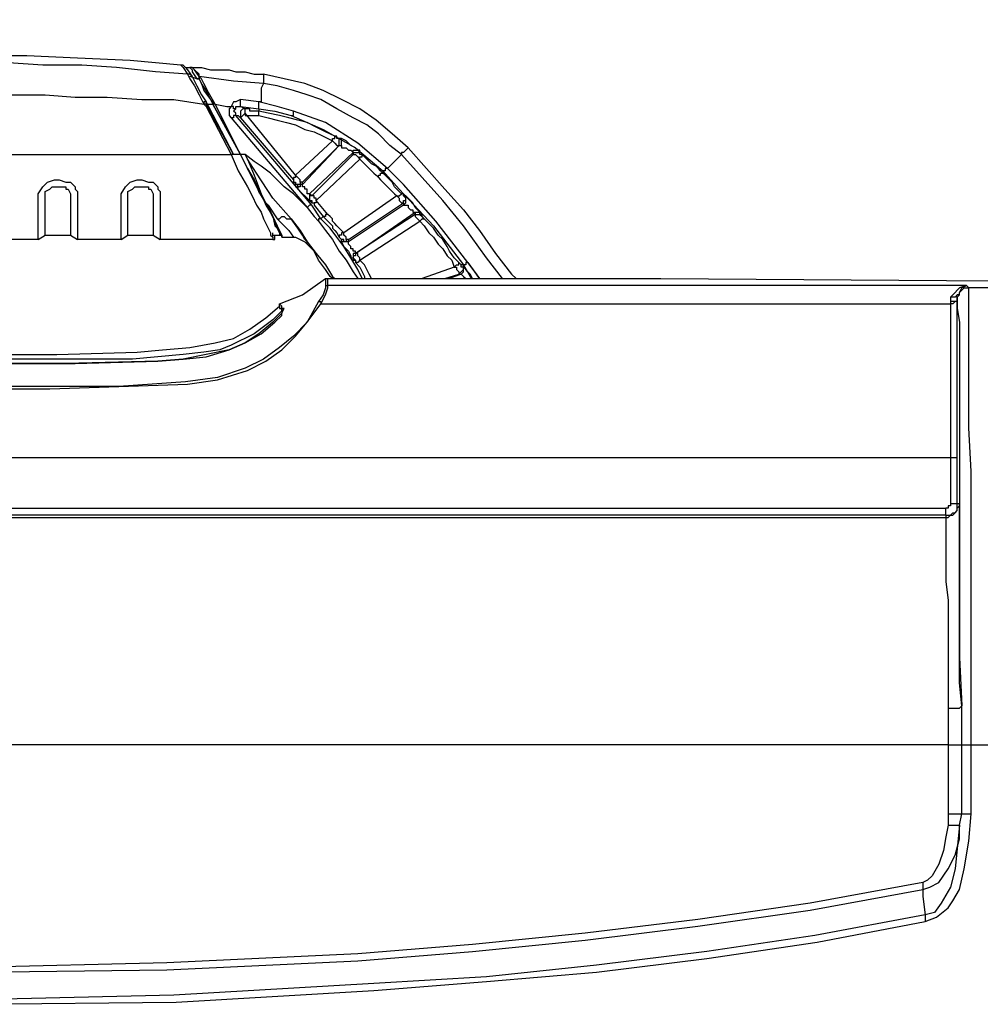
# Model space of a CAD drawing. Units: millimetres. Extents: x 0 to 5692, y 0 to 2240.
# Drawn here: x 1867 to 2014, y 782 to 934 of the extents above; entities that cross this region are included whole.
import ezdxf

# ---------------------------------------------------------------- set-up
doc = ezdxf.new("R2010")
doc.units = ezdxf.units.MM
doc.header["$LTSCALE"] = 8
doc.layers.add('AM_5', color=3, linetype='Continuous', lineweight=25)
doc.layers.add('TK1', color=7, linetype='Continuous', lineweight=25)
doc.styles.get("Standard").update_dxf_attribs({"font": 'ISOCP.SHX', "bigfont": 'EXTFONT.SHX'})
doc.dimstyles.new('AM_JIS$0', dxfattribs={"dimtxt": 3.5, "dimasz": 2.5, "dimexe": 1, "dimexo": 1, "dimgap": 1.5, "dimtad": 3, "dimdsep": 46, "dimtxsty": 'STANDARD', "dimblk": 'OPEN30', "dimcen": 0, "dimclrd": 256, "dimclre": 256, "dimclrt": 2, "dimadec": 0, "dimazin": 2, "dimtp": 0.1, "dimtm": 0.1, "dimtfac": 0.71, "dimtmove": 0, "dimatfit": 3, "dimldrblk": 'OPEN30', "dimfxl": 1, "dimlwd": -1, "dimlwe": -1, "dimarcsym": 0})

# ---------------------------------------------------------------- blocks, each defined once
blk = doc.blocks.new('_Open30')
at = {"color": 0, "linetype": 'ByBlock', "lineweight": -2}
for p, q in [((-1, 0.2679), (0, 0)), ((0, 0), (-1, -0.2679)), ((0, 0), (-1, 0))]:
    blk.add_line(p, q, dxfattribs=at)
blk = doc.blocks.new('*D11')
at = {"layer": 'AM_5', "linetype": 'ByBlock'}
for p, q in [((1570.41, 793.84), (1570.41, 1056.56)), ((2149.41, 806.58), (2149.41, 1056.56)), ((1590.41, 1048.56), (2129.41, 1048.56))]:
    blk.add_line(p, q, dxfattribs=at)
at = {"layer": 'Defpoints', "color": 0}
for p in [(2149.41, 1048.56), (2149.41, 798.58), (1570.41, 785.84)]:
    blk.add_point(p, dxfattribs=at)
at = {"layer": 'AM_5', "xscale": 20, "yscale": 20, "zscale": 20, "rotation": 180}
blk.add_blockref('_Open30', (1570.41, 1048.56), dxfattribs=at)
at = {"layer": 'AM_5', "xscale": 20, "yscale": 20, "zscale": 20}
blk.add_blockref('_Open30', (2149.41, 1048.56), dxfattribs=at)
at = {"layer": 'AM_5', "color": 2, "insert": (1859.91, 1074.56), "char_height": 28, "attachment_point": 5}
blk.add_mtext('579', dxfattribs=at)

msp = doc.modelspace()

# ---------------------------------------------------------------- linework, layer by layer
at = {"layer": 'TK1'}
for points in [[(1891.662, 926.762), (1883.9, 927.467), (1875.787, 927.82), (1868.025, 928.173), (1859.912, 928.173), (1852.15, 928.173), (1844.392, 927.82), (1836.275, 927.467), (1828.517, 926.762)], [(1892.719, 925.351), (1887.783, 925.703), (1881.785, 926.409), (1876.493, 926.762), (1870.495, 926.762), (1865.204, 927.115), (1859.912, 927.115)], [(1892.368, 926.409), (1892.368, 926.409), (1892.017, 926.762), (1891.662, 926.762)], [(1891.662, 926.762), (1892.017, 926.409), (1892.719, 925.351)], [(1892.368, 926.409), (1892.368, 926.409), (1892.719, 926.409), (1893.074, 926.409)], [(1892.368, 926.409), (1892.719, 926.056), (1893.426, 924.998)], [(1893.426, 926.409), (1893.426, 926.409), (1893.074, 926.409)], [(1893.074, 926.409), (1893.426, 926.056), (1893.426, 925.703), (1894.132, 924.645)], [(1893.426, 926.409), (1894.838, 926.409), (1896.247, 926.056), (1897.66, 926.056), (1899.072, 926.056), (1900.13, 925.703), (1901.539, 925.703), (1902.951, 925.351), (1904.364, 925.351)], [(1894.483, 924.998), (1894.483, 924.998), (1894.483, 925.351), (1893.781, 926.056), (1893.426, 926.409)], [(1893.426, 926.409), (1893.426, 926.409)], [(1894.483, 924.998), (1893.781, 926.056), (1893.426, 926.409)], [(1893.074, 925.351), (1893.074, 925.351), (1892.719, 925.351)], [(1893.074, 925.351), (1893.074, 925.351), (1892.719, 925.351)], [(1892.719, 925.351), (1892.719, 925.351)], [(1892.719, 925.351), (1893.074, 924.645), (1893.781, 923.587), (1894.483, 922.175), (1895.19, 920.764)], [(1893.426, 924.998), (1893.426, 924.998), (1893.074, 925.351)], [(1893.426, 924.998), (1893.426, 924.998), (1893.074, 925.351)], [(1894.132, 924.645), (1893.074, 924.998)], [(1893.426, 924.998), (1893.426, 924.998)], [(1893.426, 924.998), (1893.781, 924.292), (1894.132, 923.587), (1894.838, 922.175), (1895.544, 921.117)], [(1894.483, 924.998), (1894.483, 924.998), (1894.483, 924.645), (1894.132, 924.645)], [(1894.483, 924.998), (1894.483, 924.998), (1894.483, 924.645), (1894.132, 924.645)], [(1894.132, 924.645), (1894.483, 924.645), (1894.838, 923.939), (1895.19, 922.881), (1896.247, 921.47), (1896.602, 920.764)], [(1904.364, 923.939), (1899.775, 924.292), (1894.483, 924.998)], [(1896.954, 920.764), (1896.954, 920.764), (1895.896, 922.528), (1895.19, 923.939), (1894.838, 924.645), (1894.483, 924.998)], [(1894.483, 924.998), (1894.483, 924.998)], [(1896.602, 921.117), (1896.247, 921.47), (1895.544, 922.881), (1894.838, 923.939), (1894.483, 924.645), (1894.483, 924.998)], [(1926.588, 914.062), (1924.118, 916.179), (1921.648, 918.296), (1919.178, 920.06), (1916.356, 921.47), (1913.535, 922.881), (1910.713, 923.939), (1907.537, 924.645), (1904.364, 925.351)], [(1904.364, 925.351), (1904.364, 924.998), (1904.364, 924.645), (1904.364, 924.292), (1904.364, 923.939)], [(1904.364, 923.939), (1904.009, 923.234), (1904.009, 922.528), (1904.009, 921.117), (1903.658, 921.117)], [(1925.531, 913.004), (1923.767, 914.415), (1922.003, 916.179), (1920.239, 917.589), (1918.12, 918.647), (1915.65, 920.06), (1913.183, 921.47), (1911.065, 922.175), (1908.949, 922.881), (1906.479, 923.587), (1904.364, 923.939)], [(1859.912, 922.175), (1865.91, 922.175), (1870.85, 922.175), (1875.435, 921.824), (1880.372, 921.824), (1885.664, 921.47), (1890.604, 921.47), (1895.19, 920.764)], [(1900.836, 921.47), (1900.836, 921.47), (1900.13, 921.117), (1899.775, 921.117), (1899.424, 920.411)], [(1903.658, 921.117), (1900.836, 921.47)], [(1900.836, 920.411), (1900.836, 920.411), (1900.836, 920.764), (1900.836, 921.117), (1900.836, 921.47)], [(1895.544, 921.117), (1895.544, 921.117), (1895.544, 920.764), (1895.19, 920.764)], [(1895.544, 921.117), (1895.544, 921.117), (1895.19, 921.117), (1895.19, 920.764)], [(1895.19, 920.764), (1895.544, 920.411)], [(1895.19, 920.764), (1895.19, 920.764)], [(1895.544, 921.117), (1895.896, 920.411)], [(1895.544, 921.117), (1895.544, 921.117)], [(1899.775, 913.004), (1895.544, 920.764)], [(1895.544, 920.764), (1896.602, 920.764)], [(1895.896, 920.411), (1895.896, 920.411), (1895.544, 920.411)], [(1895.544, 920.411), (1899.424, 913.004)], [(1895.896, 920.411), (1899.775, 913.004)], [(1896.602, 920.764), (1896.602, 921.117)], [(1896.602, 921.117), (1896.602, 921.117), (1896.602, 920.764)], [(1896.602, 921.117), (1896.602, 920.764)], [(1896.602, 920.764), (1896.602, 920.764)], [(1896.602, 920.764), (1900.836, 913.004)], [(1900.836, 913.004), (1896.602, 920.764)], [(1896.602, 920.764), (1896.602, 920.764)], [(1896.602, 920.764), (1896.602, 920.764)], [(1896.602, 920.764), (1900.836, 913.004)], [(1896.602, 920.764), (1896.602, 920.764)], [(1896.954, 920.764), (1896.954, 920.764), (1896.602, 920.764)], [(1896.954, 920.764), (1898.717, 920.411)], [(1900.836, 913.004), (1896.954, 920.764)], [(1898.717, 920.411), (1899.424, 920.411)], [(1899.424, 920.411), (1899.072, 920.06), (1899.072, 919.353), (1899.072, 919), (1899.424, 918.647)], [(1900.13, 920.06), (1900.13, 920.06), (1899.775, 920.06), (1899.775, 920.411), (1899.424, 920.411)], [(1900.13, 919), (1900.13, 919.353), (1899.775, 919.707), (1900.13, 920.06)], [(1900.13, 920.06), (1900.13, 920.411), (1900.481, 920.411), (1900.836, 920.411)], [(1901.539, 920.06), (1901.539, 920.06), (1900.836, 920.411)], [(1900.836, 920.411), (1903.658, 920.06)], [(1901.539, 920.06), (1901.188, 920.06), (1900.836, 919.707), (1900.836, 919.353), (1900.836, 919), (1900.836, 918.647)], [(1901.539, 919.353), (1901.539, 919.353), (1901.539, 919.707), (1901.539, 920.06)], [(1903.658, 919.707), (1903.303, 919.707), (1902.951, 919.707), (1902.6, 919.707), (1902.245, 919.707), (1902.245, 920.06), (1901.894, 920.06), (1901.539, 920.06)], [(1903.658, 920.06), (1903.658, 920.06), (1903.658, 920.411), (1903.658, 920.764), (1903.658, 921.117)], [(1908.949, 919.707), (1906.479, 920.411), (1903.658, 921.117)], [(1903.658, 920.06), (1903.658, 919.707)], [(1903.658, 920.06), (1906.128, 919.707), (1908.594, 919)], [(1903.658, 919), (1903.658, 919), (1903.658, 919.353), (1903.658, 919.707)], [(1915.299, 915.826), (1913.886, 916.532), (1912.477, 917.236), (1911.065, 917.943), (1909.656, 918.296), (1908.243, 918.647), (1906.831, 919), (1905.067, 919.353), (1903.658, 919.707)], [(1908.594, 919), (1908.594, 919), (1908.949, 919), (1908.949, 919.353), (1908.949, 919.707)], [(1923.412, 910.887), (1923.412, 910.887), (1918.826, 914.768), (1913.886, 917.943), (1908.949, 919.707)], [(1900.13, 919), (1900.13, 919), (1899.775, 919), (1899.775, 918.647), (1899.424, 918.647)], [(1899.424, 918.647), (1911.065, 904.889)], [(1900.13, 919), (1900.481, 919), (1900.836, 918.647)], [(1911.771, 905.242), (1900.13, 919)], [(1901.539, 919.353), (1901.188, 919), (1900.836, 918.647)], [(1900.836, 918.647), (1908.949, 909.123)], [(1909.301, 909.828), (1901.539, 919.353)], [(1901.539, 919.353), (1901.539, 919), (1901.894, 919), (1902.245, 919), (1902.6, 919), (1902.951, 919), (1903.303, 919), (1903.658, 919)], [(1903.658, 919), (1905.067, 918.647), (1906.479, 918.296), (1907.892, 917.943), (1909.301, 917.589), (1910.713, 916.883), (1912.122, 916.532), (1913.535, 915.826), (1914.947, 915.119)], [(1908.594, 919), (1913.535, 916.883), (1918.475, 914.062), (1922.706, 910.534)], [(1914.947, 915.119), (1909.301, 909.828)], [(1914.947, 915.119), (1914.947, 915.119), (1914.947, 915.472), (1915.299, 915.472), (1915.299, 915.826)], [(1914.947, 915.119), (1914.947, 915.119), (1915.299, 914.768), (1915.65, 914.415), (1916.005, 914.415)], [(1915.65, 915.472), (1915.65, 915.472), (1915.65, 915.826), (1915.299, 915.826)], [(1916.005, 914.415), (1916.005, 914.415), (1916.005, 914.768), (1916.005, 915.119), (1916.005, 915.472), (1915.65, 915.472)], [(1916.005, 915.472), (1916.005, 915.472), (1915.65, 915.472)], [(1916.005, 914.415), (1916.356, 914.415), (1916.356, 914.768), (1916.356, 915.119), (1916.356, 915.472), (1916.005, 915.472)], [(1919.178, 913.355), (1919.178, 913.709), (1918.826, 913.709), (1918.475, 914.062), (1917.769, 914.415), (1917.414, 914.768), (1917.063, 915.119), (1916.356, 915.472), (1916.005, 915.472)], [(1910.358, 908.77), (1916.005, 914.415)], [(1916.005, 914.415), (1910.358, 908.417)], [(1916.005, 914.415), (1916.005, 914.415)], [(1916.005, 914.415), (1916.356, 914.415), (1916.356, 914.062), (1916.711, 914.062), (1917.063, 914.062), (1917.414, 913.709), (1917.769, 913.709), (1918.12, 913.355)], [(1918.12, 913.355), (1918.12, 913.355), (1918.12, 913.709), (1918.475, 913.709), (1918.826, 913.709), (1919.178, 913.355)], [(1926.588, 914.062), (1926.588, 914.062), (1926.233, 913.709), (1925.882, 913.355), (1925.531, 913.355), (1925.531, 913.004)], [(1926.588, 914.062), (1929.41, 910.887), (1932.231, 907.712), (1935.053, 904.536), (1937.523, 901.361), (1939.993, 897.834), (1942.463, 894.659), (1943.169, 893.953)], [(1820.755, 913.004), (1899.424, 913.004)], [(1899.775, 913.004), (1899.775, 913.004), (1899.424, 913.004)], [(1899.775, 913.004), (1899.775, 913.004), (1899.424, 913.004)], [(1899.424, 913.004), (1900.481, 910.534), (1901.894, 908.064), (1902.6, 906.653), (1903.303, 905.242), (1904.009, 904.185), (1904.364, 903.125), (1904.715, 902.421), (1905.422, 901.008), (1905.422, 900.657), (1905.773, 900.304), (1905.773, 899.951)], [(1899.424, 913.004), (1899.424, 913.004)], [(1900.836, 913.004), (1899.775, 913.004)], [(1899.775, 913.004), (1899.775, 913.004)], [(1900.836, 913.004), (1901.894, 910.887), (1902.951, 908.77), (1904.009, 906.653), (1905.067, 904.889), (1905.773, 903.478), (1906.128, 902.068), (1906.831, 901.361), (1906.831, 900.657)], [(1900.836, 913.004), (1900.836, 913.004)], [(1907.185, 900.304), (1907.185, 900.657), (1906.831, 901.008), (1906.479, 901.714), (1906.128, 902.772), (1905.422, 904.185), (1904.715, 905.595), (1903.658, 907.359), (1902.951, 909.123), (1901.894, 910.887), (1900.836, 913.004)], [(1904.009, 907.006), (1902.951, 909.123), (1901.894, 910.887), (1900.836, 913.004)], [(1900.836, 913.004), (1901.894, 910.887), (1902.951, 909.123), (1904.009, 907.006)], [(1900.836, 913.004), (1900.836, 913.004)], [(1901.539, 913.004), (1900.836, 913.004)], [(1901.539, 913.004), (1901.539, 913.004), (1901.894, 912.298), (1902.951, 909.828), (1904.009, 907.006)], [(1911.065, 904.889), (1910.007, 905.949), (1908.949, 907.006), (1907.537, 908.064), (1906.479, 909.123), (1905.422, 910.181), (1904.009, 911.24), (1902.951, 911.945), (1901.539, 913.004)], [(1908.594, 903.125), (1905.773, 906.3), (1903.303, 910.181), (1901.894, 912.298), (1901.539, 913.004)], [(1911.419, 907.006), (1918.12, 913.355)], [(1918.12, 913.004), (1911.771, 906.653)], [(1912.477, 905.949), (1919.178, 912.298)], [(1918.12, 913.355), (1918.12, 913.004)], [(1918.12, 913.004), (1918.12, 913.355), (1918.475, 913.355), (1918.826, 913.355), (1919.178, 913.355)], [(1918.12, 913.004), (1918.12, 913.004), (1918.475, 913.004), (1918.826, 912.651), (1919.178, 912.298)], [(1919.178, 913.355), (1919.178, 913.355)], [(1919.533, 913.004), (1919.533, 913.004), (1919.178, 913.004), (1919.178, 913.355)], [(1919.178, 912.298), (1919.178, 912.298), (1919.178, 912.651), (1919.533, 912.651), (1919.533, 913.004)], [(1919.178, 912.298), (1919.533, 911.945), (1919.884, 911.592), (1920.239, 911.24), (1920.59, 910.887), (1920.942, 910.534), (1921.297, 910.181), (1921.648, 909.828), (1922.003, 909.476)], [(1922.706, 910.181), (1922.354, 910.534), (1922.003, 910.887), (1921.648, 911.24), (1920.942, 911.592), (1920.59, 911.945), (1920.239, 912.298), (1919.884, 912.651), (1919.533, 913.004)], [(1925.531, 913.004), (1925.176, 912.651), (1924.469, 911.945), (1923.767, 911.24), (1923.412, 910.887)], [(1941.051, 893.953), (1938.581, 897.129), (1935.053, 902.068), (1931.88, 905.949), (1928.704, 909.476), (1925.531, 913.004)], [(1923.412, 910.887), (1923.412, 910.887), (1923.06, 910.887), (1923.06, 910.534), (1922.706, 910.534)], [(1935.759, 896.423), (1935.759, 896.423), (1930.822, 902.772), (1925.882, 908.417), (1923.412, 910.887)], [(1869.789, 899.951), (1869.789, 900.304), (1869.789, 900.657), (1869.789, 901.714), (1869.789, 902.772), (1869.789, 904.185), (1869.789, 905.949), (1869.789, 907.006), (1870.495, 908.064), (1871.201, 908.77), (1872.259, 909.123), (1872.965, 909.123), (1874.023, 908.77), (1874.729, 908.77), (1875.081, 908.417), (1875.435, 908.064), (1875.435, 907.712), (1875.787, 907.359), (1875.787, 906.653), (1875.787, 905.242), (1875.787, 902.421), (1875.787, 901.361), (1875.787, 900.657), (1875.787, 899.951)], [(1882.491, 899.951), (1882.491, 900.304), (1882.491, 900.657), (1882.491, 901.714), (1882.491, 902.772), (1882.491, 904.185), (1882.491, 905.949), (1882.491, 907.006), (1883.197, 908.064), (1883.9, 908.77), (1884.961, 909.123), (1885.664, 909.123), (1886.725, 908.77), (1887.428, 908.77), (1887.783, 908.417), (1888.134, 908.064), (1888.134, 907.712), (1888.489, 907.359), (1888.489, 906.653), (1888.489, 905.242), (1888.489, 902.421), (1888.489, 901.361), (1888.489, 900.657), (1888.489, 899.951)], [(1909.301, 909.828), (1909.301, 909.476), (1908.949, 909.476), (1908.949, 909.123)], [(1908.949, 909.123), (1908.949, 909.123), (1908.949, 908.77), (1909.301, 908.77)], [(1910.358, 908.77), (1910.358, 908.77), (1910.007, 908.77), (1910.007, 909.123), (1909.656, 909.476), (1909.301, 909.828)], [(1922.003, 909.476), (1922.003, 909.828), (1922.354, 909.828), (1922.354, 910.181), (1922.706, 910.181)], [(1922.003, 909.476), (1922.354, 909.123), (1922.706, 908.77), (1923.06, 908.417), (1923.412, 908.064), (1923.767, 907.712), (1924.118, 907.359), (1924.469, 907.006), (1924.824, 906.653)], [(1922.706, 910.534), (1922.706, 910.181)], [(1922.706, 910.534), (1925.176, 907.712), (1930.467, 902.068), (1935.053, 896.07)], [(1925.531, 907.006), (1925.176, 907.359), (1924.824, 907.712), (1924.469, 908.064), (1924.118, 908.77), (1923.767, 909.123), (1923.412, 909.476), (1923.06, 909.828), (1922.706, 910.181)], [(1870.85, 900.657), (1870.85, 901.008), (1870.85, 901.361), (1870.85, 902.068), (1870.85, 904.536), (1870.85, 905.949), (1870.85, 906.653), (1870.85, 907.359), (1871.553, 907.712), (1871.908, 908.064), (1872.614, 908.064), (1873.317, 908.064), (1873.672, 908.064), (1874.023, 908.064), (1874.023, 907.712), (1874.378, 907.712), (1874.729, 907.006), (1874.729, 906.653), (1874.729, 906.3), (1874.729, 905.949), (1874.729, 905.595), (1874.729, 905.242), (1874.729, 904.889), (1874.729, 903.832), (1874.729, 902.772), (1874.729, 901.714), (1874.729, 901.008), (1874.729, 900.657)], [(1883.549, 900.657), (1883.549, 901.008), (1883.549, 901.361), (1883.549, 902.068), (1883.549, 904.536), (1883.549, 905.949), (1883.549, 906.653), (1883.549, 907.359), (1884.255, 907.712), (1884.606, 908.064), (1885.313, 908.064), (1886.019, 908.064), (1886.37, 908.064), (1886.725, 908.064), (1886.725, 907.712), (1887.076, 907.712), (1887.428, 907.006), (1887.428, 906.653), (1887.428, 906.3), (1887.428, 905.949), (1887.428, 905.595), (1887.428, 905.242), (1887.428, 904.889), (1887.428, 903.832), (1887.428, 902.772), (1887.428, 901.714), (1887.428, 901.008), (1887.428, 900.657)], [(1910.358, 908.77), (1910.007, 908.77), (1910.007, 908.417), (1909.656, 908.417), (1909.301, 908.417), (1909.301, 908.77)], [(1909.301, 908.77), (1909.301, 908.417)], [(1910.358, 908.417), (1910.358, 908.417), (1910.007, 908.417), (1910.007, 908.064), (1909.656, 908.064), (1909.656, 908.417), (1909.301, 908.417)], [(1909.301, 908.417), (1909.301, 908.417), (1909.301, 908.064), (1909.656, 908.064), (1909.656, 907.712), (1910.007, 907.359), (1910.358, 907.006), (1910.713, 906.653), (1911.065, 906.3), (1911.419, 905.949)], [(1910.358, 908.417), (1910.358, 908.77)], [(1911.419, 907.006), (1911.419, 907.006), (1911.065, 907.006), (1911.065, 907.359), (1911.065, 907.712), (1910.713, 907.712), (1910.713, 908.064), (1910.358, 908.064), (1910.358, 908.417)], [(1904.009, 907.006), (1904.715, 905.242)], [(1904.009, 907.006), (1904.009, 907.006)], [(1905.067, 905.242), (1904.715, 905.595), (1904.364, 906.3), (1904.009, 907.006)], [(1911.771, 906.653), (1911.419, 907.006)], [(1911.419, 907.006), (1911.419, 906.653), (1911.419, 906.3), (1911.419, 905.949)], [(1911.771, 906.653), (1911.771, 906.653), (1911.419, 906.653), (1911.419, 906.3), (1911.419, 905.949), (1911.771, 905.949), (1911.771, 905.595)], [(1912.477, 905.949), (1912.477, 905.949), (1912.477, 906.3), (1912.122, 906.3), (1912.122, 906.653), (1911.771, 906.653)], [(1924.824, 906.653), (1916.711, 901.008)], [(1924.824, 906.653), (1925.176, 906.653), (1925.531, 907.006)], [(1924.824, 906.653), (1925.176, 906.3), (1925.176, 905.949), (1925.531, 905.595), (1925.882, 905.595)], [(1925.882, 906.653), (1925.882, 906.653), (1925.882, 907.006), (1925.531, 907.006)], [(1925.882, 905.595), (1925.882, 905.595), (1925.882, 905.949), (1926.233, 905.949), (1926.233, 906.3), (1925.882, 906.653)], [(1925.882, 905.242), (1926.233, 905.595), (1926.233, 905.949), (1926.233, 906.3), (1926.233, 906.653)], [(1926.233, 906.653), (1926.233, 906.653), (1925.882, 906.653)], [(1928.704, 903.832), (1928.352, 903.832), (1928.352, 904.185), (1927.997, 904.536), (1927.646, 904.889), (1927.294, 905.595), (1926.94, 905.949), (1926.588, 906.3), (1926.233, 906.653)], [(1905.067, 905.242), (1904.715, 905.242)], [(1904.715, 905.242), (1905.773, 903.478), (1906.479, 902.068), (1906.831, 901.361), (1907.185, 900.657), (1907.185, 900.304)], [(1907.185, 900.304), (1907.185, 900.657), (1906.831, 901.008), (1906.479, 902.068), (1905.773, 903.478), (1905.067, 905.242)], [(1905.067, 905.242), (1906.479, 903.125)], [(1911.771, 905.242), (1911.419, 905.242), (1911.065, 904.889)], [(1911.065, 904.889), (1912.122, 903.478), (1912.829, 902.772)], [(1911.419, 905.949), (1911.771, 905.595)], [(1911.771, 905.595), (1911.771, 905.595), (1912.122, 905.595), (1912.122, 905.242)], [(1913.183, 903.125), (1911.771, 905.242)], [(1912.477, 905.949), (1912.477, 905.595), (1912.122, 905.595), (1912.122, 905.242)], [(1912.122, 905.242), (1913.535, 903.478)], [(1914.241, 903.832), (1912.477, 905.949)], [(1917.414, 899.951), (1925.882, 905.595)], [(1925.882, 905.242), (1917.414, 899.597)], [(1925.882, 905.595), (1925.882, 905.242)], [(1925.882, 905.242), (1926.233, 905.242), (1926.588, 905.242), (1926.588, 904.889), (1926.94, 904.536), (1927.294, 904.536), (1927.294, 904.185), (1927.646, 904.185)], [(1906.479, 903.125), (1906.831, 903.125), (1907.185, 903.478), (1907.537, 903.478), (1907.892, 903.125), (1908.243, 903.125), (1908.594, 903.125)], [(1906.479, 903.125), (1907.537, 902.068), (1908.243, 901.361), (1908.949, 900.304), (1909.301, 900.304)], [(1908.594, 903.125), (1910.007, 901.361), (1911.065, 899.597), (1912.477, 897.834), (1913.886, 896.07), (1914.947, 894.306), (1915.299, 893.953)], [(1911.065, 899.244), (1911.065, 899.597), (1910.713, 899.951), (1910.358, 900.657), (1909.656, 901.714), (1908.594, 903.125)], [(1913.183, 903.125), (1913.183, 903.125), (1912.829, 903.125), (1912.829, 902.772)], [(1913.183, 903.125), (1913.535, 903.478)], [(1919.533, 893.953), (1918.826, 895.365), (1917.769, 897.129), (1916.711, 898.893), (1915.65, 900.304), (1914.592, 901.714), (1913.183, 903.125)], [(1914.241, 903.832), (1914.241, 903.832), (1913.886, 903.832), (1913.886, 903.478), (1913.535, 903.478)], [(1913.535, 903.478), (1913.886, 903.125), (1914.241, 902.772), (1914.592, 902.421), (1914.947, 902.068), (1914.947, 901.714), (1915.299, 901.361), (1915.65, 901.008), (1916.005, 900.304)], [(1916.711, 901.008), (1916.356, 901.361), (1916.005, 901.714), (1915.65, 902.068), (1915.299, 902.421), (1914.947, 902.772), (1914.947, 903.125), (1914.592, 903.478), (1914.241, 903.832)], [(1918.475, 897.834), (1927.646, 904.185)], [(1927.646, 903.832), (1918.475, 897.834)], [(1927.646, 904.185), (1927.646, 903.832)], [(1927.646, 904.185), (1927.646, 904.185), (1927.997, 904.185), (1928.352, 904.185), (1928.352, 903.832), (1928.704, 903.832)], [(1927.646, 903.832), (1927.646, 903.832), (1927.646, 903.478), (1927.997, 903.125), (1928.352, 902.772)], [(1927.646, 903.832), (1927.646, 903.832), (1927.997, 903.832), (1928.352, 903.832), (1928.704, 903.478)], [(1928.352, 902.772), (1928.352, 902.772), (1928.704, 903.125), (1929.058, 903.125)], [(1928.704, 903.478), (1928.704, 903.832)], [(1929.058, 903.125), (1928.704, 903.478)], [(1934.35, 896.423), (1933.644, 897.129), (1932.938, 898.187), (1932.586, 898.893), (1931.88, 899.951), (1931.174, 900.657), (1930.467, 901.714), (1929.761, 902.421), (1929.058, 903.125)], [(1912.829, 902.772), (1913.886, 901.361), (1914.947, 899.951), (1916.005, 898.187), (1917.063, 896.776), (1918.12, 895.012), (1918.826, 893.953)], [(1919.178, 896.776), (1928.352, 902.772)], [(1928.352, 902.772), (1929.058, 902.068), (1929.761, 901.008), (1930.467, 900.304), (1931.174, 899.244), (1931.88, 898.54), (1932.586, 897.48), (1933.289, 896.776), (1933.644, 895.717)], [(1869.789, 899.951), (1870.85, 900.657)], [(1870.85, 900.657), (1874.729, 900.657)], [(1874.729, 900.657), (1875.787, 899.951)], [(1882.491, 899.951), (1883.549, 900.657)], [(1883.549, 900.657), (1887.428, 900.657)], [(1887.428, 900.657), (1888.489, 899.951)], [(1905.773, 900.304), (1905.773, 901.008)], [(1905.773, 899.951), (1905.773, 899.951), (1906.128, 899.951), (1906.128, 900.304), (1906.128, 900.657)], [(1905.773, 900.657), (1906.831, 900.657)], [(1906.831, 900.657), (1907.185, 900.657), (1907.185, 900.304)], [(1907.185, 900.304), (1907.185, 900.304)], [(1907.185, 900.304), (1907.185, 900.304)], [(1907.185, 900.304), (1909.301, 900.304)], [(1909.301, 900.304), (1910.007, 899.951), (1910.713, 899.597), (1911.065, 899.244)], [(1916.711, 901.008), (1916.356, 901.008), (1916.356, 900.657), (1916.005, 900.657), (1916.005, 900.304)], [(1916.005, 900.304), (1916.005, 900.304), (1916.356, 899.951)], [(1917.414, 899.951), (1917.414, 899.951), (1917.063, 899.951), (1917.063, 900.304), (1916.711, 900.657), (1916.711, 901.008)], [(1869.789, 899.951), (1863.088, 899.951)], [(1882.491, 899.951), (1875.787, 899.951)], [(1905.773, 899.951), (1888.489, 899.951)], [(1914.947, 893.953), (1914.592, 894.306), (1913.886, 895.365), (1912.829, 896.776), (1912.122, 898.187), (1911.065, 899.244)], [(1917.414, 899.951), (1917.063, 899.951), (1917.063, 899.597), (1916.711, 899.597), (1916.711, 899.951), (1916.356, 899.951)], [(1917.414, 899.597), (1917.063, 899.597), (1916.711, 899.597), (1916.356, 899.597), (1916.356, 899.951)], [(1916.356, 899.951), (1916.356, 899.597), (1916.711, 898.893), (1917.063, 898.54), (1917.414, 898.187), (1917.769, 897.48), (1917.769, 897.129), (1918.12, 897.129), (1918.12, 896.776)], [(1916.356, 899.951), (1916.356, 899.951)], [(1917.414, 899.597), (1917.414, 899.951)], [(1918.475, 897.834), (1918.475, 898.187), (1918.12, 898.187), (1918.12, 898.54), (1917.769, 898.54), (1917.769, 898.893), (1917.414, 899.244), (1917.414, 899.597)], [(1918.475, 897.834), (1918.475, 897.834), (1918.475, 897.48), (1918.12, 897.48), (1918.12, 897.129), (1918.475, 896.776)], [(1918.475, 897.834), (1918.12, 897.834), (1918.12, 897.48), (1918.12, 897.129), (1918.12, 896.776)], [(1919.178, 896.776), (1919.178, 897.129), (1918.826, 897.48), (1918.826, 897.834), (1918.475, 897.834)], [(1918.475, 897.834), (1918.475, 897.834)], [(1918.12, 896.776), (1918.12, 896.776), (1918.475, 896.776)], [(1919.178, 896.776), (1919.178, 896.776), (1918.826, 896.423), (1918.475, 896.423)], [(1918.475, 896.776), (1918.475, 896.776), (1918.475, 896.423)], [(1918.475, 896.423), (1919.178, 895.717), (1919.533, 895.012), (1919.884, 894.306), (1919.884, 893.953)], [(1920.942, 893.953), (1920.942, 893.953), (1920.59, 894.659), (1920.239, 895.365), (1919.884, 896.07), (1919.178, 896.776)], [(1933.644, 895.717), (1928.704, 893.953)], [(1933.644, 895.717), (1933.995, 896.07), (1934.35, 896.07), (1934.35, 896.423)], [(1933.644, 895.717), (1933.995, 895.717), (1933.995, 895.365), (1934.35, 895.012), (1934.35, 894.659)], [(1934.701, 896.07), (1934.701, 896.07), (1934.35, 896.423)], [(1934.35, 894.659), (1934.701, 895.012), (1935.053, 895.365), (1935.053, 895.717), (1934.701, 895.717), (1934.701, 896.07)], [(1935.053, 895.717), (1935.053, 896.07), (1934.701, 896.07)], [(1934.701, 894.659), (1934.701, 894.659), (1935.053, 895.012), (1935.053, 895.365), (1935.053, 895.717)], [(1935.759, 896.423), (1935.408, 896.423), (1935.408, 896.07), (1935.053, 896.07)], [(1935.053, 896.07), (1936.114, 894.306), (1936.465, 893.953)], [(1936.465, 893.953), (1936.465, 893.953), (1936.114, 894.659), (1935.759, 895.012), (1935.408, 895.365), (1935.053, 895.717)], [(1935.759, 896.423), (1937.523, 893.953)], [(1937.523, 893.953), (1936.817, 895.012), (1935.759, 896.423)], [(1906.831, 890.074), (1910.358, 891.484), (1913.886, 893.953)], [(1913.886, 893.953), (1913.886, 893.953), (1914.241, 893.953)], [(1913.886, 893.953), (1913.886, 893.248), (1913.886, 892.895)], [(1914.241, 893.953), (1965.394, 893.953), (2016.547, 893.601)], [(1914.241, 892.895), (1914.241, 893.248), (1914.241, 893.953)], [(1932.231, 893.953), (1934.35, 894.659)], [(1934.701, 894.659), (1932.938, 893.953)], [(1934.35, 894.659), (1934.701, 894.659)], [(1934.701, 894.659), (1934.701, 894.659), (1935.053, 894.306), (1935.408, 893.953), (1935.759, 893.953)], [(1913.886, 892.895), (1913.886, 892.542), (1913.535, 891.484), (1912.829, 890.425)], [(1913.183, 890.074), (1913.886, 891.484), (1914.241, 892.542), (1914.241, 892.895)], [(1913.886, 892.895), (1913.886, 892.895), (1914.241, 892.895)], [(2012.313, 892.895), (1914.241, 892.895)], [(2012.313, 892.895), (2012.313, 892.895), (2011.255, 892.542), (2010.197, 891.484), (2009.842, 891.131)], [(2011.255, 891.484), (2011.255, 891.837), (2011.606, 892.542), (2012.313, 892.895)], [(2011.255, 891.484), (2011.255, 891.837), (2011.606, 892.189), (2011.961, 892.542), (2012.664, 892.542)], [(2012.664, 892.542), (2012.313, 892.895)], [(2016.192, 892.542), (2012.664, 892.542)], [(2013.019, 822.339), (2013.019, 829.395), (2013.019, 836.451), (2013.019, 843.153), (2013.019, 849.855), (2013.019, 857.264), (2013.019, 864.32), (2012.664, 871.022), (2012.664, 876.667), (2012.664, 881.605), (2012.664, 886.193), (2012.664, 888.661), (2012.664, 890.778), (2012.664, 892.189), (2012.664, 892.542)], [(2011.255, 891.484), (2010.9, 891.484), (2010.549, 891.131), (2010.197, 891.131), (2009.842, 891.131)], [(2009.842, 891.131), (2009.842, 891.131), (2009.842, 890.074)], [(2010.9, 891.131), (2010.9, 890.778), (2010.9, 890.425), (2010.549, 890.425), (2010.197, 890.425), (2009.842, 890.425), (2009.842, 890.074)], [(2010.9, 891.131), (2010.9, 890.778), (2010.9, 890.425), (2010.549, 890.425), (2010.197, 890.074), (2009.842, 890.074)], [(2010.9, 891.131), (2011.255, 891.484)], [(2010.9, 866.437), (2010.9, 873.845), (2010.9, 877.373), (2010.9, 881.254), (2010.9, 885.133), (2010.9, 889.014), (2010.9, 891.131)], [(2010.9, 891.131), (2010.9, 890.778), (2010.9, 889.367), (2011.255, 887.25), (2011.255, 884.782), (2011.255, 880.548), (2011.255, 875.609), (2011.255, 869.964), (2011.255, 863.615), (2011.255, 856.56), (2011.255, 849.151), (2011.255, 843.506), (2011.255, 835.744), (2011.606, 828.337)], [(2010.9, 891.131), (2010.9, 891.131)], [(1912.829, 890.425), (1911.065, 887.25), (1908.949, 885.133), (1906.831, 883.369), (1904.364, 881.605), (1901.539, 880.195), (1897.308, 878.784), (1892.368, 878.078), (1882.136, 877.373), (1871.553, 877.373), (1859.912, 877.373)], [(1859.912, 877.02), (1871.553, 877.02), (1882.136, 877.373), (1892.719, 877.726), (1897.308, 878.431), (1901.894, 879.842), (1904.715, 881.254), (1907.185, 883.018), (1909.301, 885.133), (1911.065, 887.25), (1913.183, 890.074)], [(1859.912, 882.312), (1872.614, 882.312), (1884.961, 882.665), (1888.84, 883.018), (1893.074, 883.369), (1896.954, 884.076), (1899.775, 884.782), (1902.245, 886.193), (1904.715, 887.957), (1906.831, 889.72)], [(1906.831, 889.72), (1906.831, 890.074)], [(1907.537, 889.367), (1907.185, 889.367), (1907.185, 889.72), (1906.831, 890.074)], [(1906.831, 889.72), (1906.831, 889.367), (1907.185, 889.367), (1907.185, 889.014)], [(1912.829, 890.425), (1912.829, 890.425), (1913.183, 890.425), (1913.183, 890.074)], [(1913.183, 890.074), (2009.842, 890.074)], [(2009.842, 890.074), (2009.842, 890.074)], [(2009.842, 890.074), (2009.842, 888.31), (2009.842, 884.782), (2009.842, 880.901), (2009.842, 876.667), (2009.842, 872.786), (2009.842, 866.437)], [(1859.912, 880.901), (1862.733, 880.901), (1875.435, 880.901), (1888.134, 881.254), (1892.017, 881.605), (1895.544, 881.959), (1899.072, 883.018), (1901.539, 884.076), (1904.009, 885.486), (1906.128, 887.25), (1907.185, 888.31), (1907.185, 888.661), (1907.537, 889.367)], [(1907.185, 889.014), (1905.773, 887.603), (1902.951, 885.486), (1899.424, 883.722), (1897.66, 883.018), (1895.19, 882.665), (1892.017, 882.312), (1888.134, 881.959), (1884.255, 881.605), (1879.669, 881.605), (1874.023, 881.605), (1867.674, 881.605), (1859.912, 881.605)], [(1907.185, 889.014), (1907.185, 889.014), (1907.185, 888.661), (1906.831, 888.31), (1905.773, 887.25), (1903.658, 885.486), (1901.539, 884.076), (1899.072, 883.018), (1895.544, 882.312), (1892.017, 881.605), (1888.134, 881.254), (1874.023, 880.901), (1859.912, 880.901)], [(1907.185, 889.014), (1907.185, 889.367), (1907.537, 889.367)], [(2009.842, 866.437), (1710.336, 866.437)], [(2009.842, 866.437), (2009.842, 859.381)], [(2010.9, 866.437), (2010.9, 866.437), (2010.549, 866.437), (2010.197, 866.437), (2009.842, 866.437)], [(2010.9, 859.381), (2010.9, 866.437)], [(2009.842, 859.381), (2009.842, 859.381), (2009.842, 859.028), (2009.491, 859.028), (2009.491, 858.675), (2009.136, 858.675)], [(2009.136, 857.617), (2009.491, 857.617), (2009.842, 857.617), (2010.197, 857.97), (2010.549, 857.97), (2010.9, 858.324), (2010.9, 858.675), (2010.9, 859.028), (2010.9, 859.381)], [(2009.136, 857.264), (2009.491, 857.264), (2009.842, 857.617), (2010.197, 857.617), (2010.549, 857.97), (2010.9, 858.324), (2010.9, 858.675), (2011.255, 859.028), (2011.255, 859.381)], [(2010.9, 859.381), (2010.9, 859.381), (2010.549, 859.381), (2010.197, 859.381), (2009.842, 859.381)], [(2011.255, 859.381), (2010.9, 859.381)], [(2011.606, 828.337), (2011.255, 831.865), (2011.255, 835.393), (2011.255, 838.568), (2011.255, 841.742), (2011.255, 844.917), (2011.255, 847.387), (2011.255, 850.209), (2011.255, 852.326), (2011.255, 854.443), (2011.255, 855.853), (2011.255, 857.264), (2011.255, 858.324), (2011.255, 859.028), (2011.255, 859.381)], [(1711.039, 858.675), (2009.136, 858.675)], [(2009.136, 857.617), (2009.136, 857.617), (2009.136, 857.97), (2009.136, 858.324), (2009.136, 858.675)], [(2009.136, 857.617), (1711.039, 857.617)], [(1711.039, 857.264), (2009.136, 857.264)], [(2009.136, 857.617), (2009.136, 857.264)], [(2009.136, 857.264), (2009.136, 856.911), (2009.136, 856.207), (2009.136, 855.147), (2009.136, 853.736), (2009.136, 851.972), (2009.136, 849.855), (2009.136, 847.387), (2009.491, 844.564), (2009.491, 841.742), (2009.491, 838.214), (2009.491, 835.04), (2009.491, 831.512), (2009.491, 827.984)], [(2009.491, 827.984), (2009.842, 827.984), (2010.197, 827.984), (2010.549, 827.984), (2010.9, 827.984), (2011.255, 827.984), (2011.606, 828.337)], [(2009.491, 827.984), (2009.491, 822.339)], [(2011.606, 822.339), (2011.606, 825.514), (2011.606, 828.337)], [(2009.491, 822.339), (1710.688, 822.339)], [(2009.491, 822.339), (2009.491, 811.756)], [(2009.491, 822.339), (2009.842, 822.339), (2010.197, 822.339), (2010.549, 822.339), (2010.9, 822.339), (2011.255, 822.339), (2011.606, 822.339)], [(2011.606, 811.756), (2011.606, 822.339)], [(2011.606, 822.339), (2011.606, 822.339), (2011.961, 822.339), (2012.313, 822.339), (2012.664, 822.339), (2013.019, 822.339)], [(2013.019, 811.756), (2013.019, 822.339)], [(2013.019, 822.339), (2015.84, 822.339)], [(2005.963, 795.175), (2007.727, 795.881), (2009.491, 797.292), (2010.197, 798.351), (2011.255, 800.115), (2011.961, 803.29), (2012.664, 807.522), (2013.019, 811.756)], [(2009.491, 811.756), (2009.842, 811.756), (2010.197, 811.756), (2010.549, 811.756), (2010.9, 811.756), (2011.255, 811.756), (2011.606, 811.756)], [(2009.491, 811.756), (2009.491, 809.992)], [(2011.255, 809.992), (2011.606, 811.756)], [(2011.606, 811.756), (2011.606, 811.756), (2011.961, 811.756), (2012.313, 811.756), (2012.664, 811.756), (2013.019, 811.756)], [(2009.491, 809.992), (2009.136, 808.228), (2008.785, 806.111), (2008.079, 803.994), (2007.021, 802.23), (2006.315, 801.526), (2005.608, 801.173)], [(2005.608, 800.115), (2006.669, 800.467), (2008.079, 801.173), (2009.491, 803.29), (2010.549, 805.407), (2011.255, 807.875), (2011.255, 809.992)], [(2011.255, 809.992), (2010.549, 803.29), (2009.842, 800.467), (2008.433, 797.998), (2007.372, 796.587), (2005.963, 796.234)], [(2009.491, 809.992), (2009.842, 809.992), (2010.197, 809.992), (2010.549, 809.992), (2010.9, 809.992), (2011.255, 809.992)], [(2005.608, 801.173), (1988.324, 797.998), (1971.037, 795.528), (1953.753, 793.411), (1936.465, 791.647), (1918.826, 790.236), (1889.547, 788.826), (1859.912, 788.119)], [(2005.608, 801.173), (2005.608, 800.82), (2005.608, 800.467), (2005.608, 800.115)], [(1859.912, 787.415), (1889.547, 787.768), (1918.826, 789.179), (1936.465, 790.589), (1953.753, 792.353), (1971.037, 794.47), (1988.324, 796.939), (2005.608, 800.115)], [(2005.608, 800.115), (2005.608, 799.056), (2005.963, 796.234)], [(2005.963, 796.234), (1989.031, 793.06), (1972.449, 790.589), (1955.517, 788.472), (1938.581, 786.709), (1921.297, 785.651), (1890.604, 783.887), (1859.912, 783.181)], [(2005.963, 796.234), (2005.963, 795.881), (2005.963, 795.528), (2005.963, 795.175)], [(1859.912, 782.476), (1890.956, 782.828), (1921.297, 784.592), (1938.581, 786.004), (1955.517, 787.415), (1972.449, 789.532), (1989.382, 792), (2005.963, 795.175)]]:
    msp.add_lwpolyline(points, dxfattribs=at)

# ---------------------------------------------------------------- dimensions: what is measured, and where the dimension line sits
at = {"layer": 'AM_5'}
dim = msp.add_linear_dim(base=(2149.412, 1048.558), p1=(1570.412, 785.84), p2=(2149.412, 798.577), dimstyle='AM_JIS$0', override={"dimscale": 8, "dimblk1": 'Open30', "dimblk2": 'Open30', "dimtdec": 3, "dimtzin": 0, "dimarcsym": 1}, dxfattribs=at)
dim.commit()
dim.dimension.update_dxf_attribs({"geometry": '*D11', "text_midpoint": (1859.912, 1074.558)})

doc.saveas('drawing.dxf')
